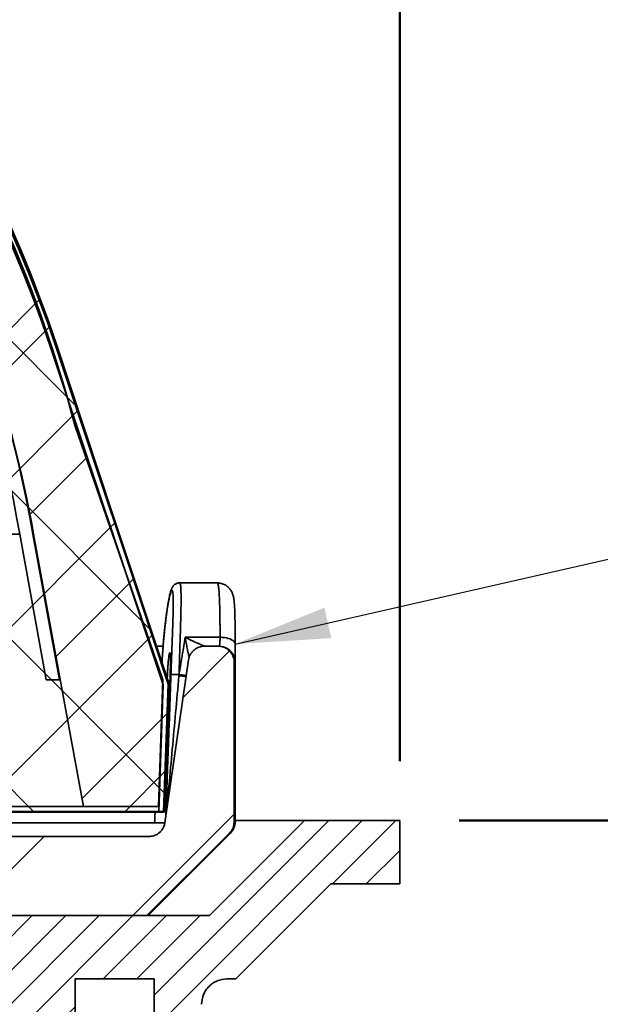
# Model space of a CAD drawing. Units: inches. Extents: x 0.1 to 8.4, y 0.1 to 10.9.
# Drawn here: x 4.7 to 5.3, y 6.5 to 7.6 of the extents above; entities that cross this region are included whole.
import ezdxf

# ---------------------------------------------------------------- set-up
doc = ezdxf.new("R2010")
doc.units = ezdxf.units.IN
doc.header["$MEASUREMENT"] = 0
doc.layers.add('WALL', color=7, linetype='Continuous', lineweight=50)
doc.styles.add('SLDTEXTSTYLE0', font='TXT', dxfattribs={"width": 0.605})
doc.styles.add('SLDTEXTSTYLE2', font='TXT', dxfattribs={"width": 0.57})
doc.dimstyles.new('SLDDIMSTYLE0', dxfattribs={"dimtxt": 0.101115, "dimasz": 0.1, "dimexe": 0, "dimexo": 0.0625, "dimgap": 0.025279, "dimtad": 0, "dimtih": 1, "dimtoh": 1, "dimdec": 6, "dimlfac": 3.75, "dimrnd": 1e-09, "dimzin": 12, "dimdsep": 46, "dimlunit": 5, "dimtxsty": 'SLDTEXTSTYLE0', "dimsah": 1, "dimcen": 0.09, "dimadec": 0, "dimazin": 3, "dimtfac": 1, "dimtdec": 3, "dimtofl": 0, "dimtmove": 0, "dimatfit": 3, "dimfxl": 0, "dimfrac": 2, "dimtolj": 1, "dimtzin": 12, "dimarcsym": 0})
doc.dimstyles.new('SLDDIMSTYLE1', dxfattribs={"dimtxt": 0.101115, "dimasz": 0.1, "dimexe": 0, "dimexo": 0.0625, "dimgap": 0.025279, "dimtad": 0, "dimtih": 1, "dimtoh": 1, "dimlfac": 3.75, "dimrnd": 1e-09, "dimzin": 12, "dimdsep": 46, "dimlunit": 5, "dimtxsty": 'SLDTEXTSTYLE0', "dimsah": 1, "dimcen": 0.09, "dimadec": 0, "dimazin": 3, "dimtfac": 1, "dimtdec": 3, "dimtofl": 0, "dimtmove": 0, "dimatfit": 3, "dimfxl": 0, "dimfrac": 2, "dimtolj": 1, "dimtzin": 12, "dimarcsym": 0})
doc.dimstyles.new('SLDDIMSTYLE3', dxfattribs={"dimtxt": 0.18, "dimasz": 0.1, "dimexe": 0, "dimexo": 0.0625, "dimgap": 0, "dimtad": 0, "dimtih": 1, "dimtoh": 1, "dimdec": 0, "dimrnd": 1e-09, "dimzin": 0, "dimdsep": 46, "dimlunit": 5, "dimtxsty": 'Standard', "dimsah": 1, "dimcen": 0.09, "dimadec": 0, "dimazin": 0, "dimtfac": 0.1, "dimtdec": 0, "dimtofl": 0, "dimtmove": 0, "dimatfit": 3, "dimfxl": 0, "dimfrac": 2, "dimtolj": 1, "dimtzin": 0, "dimarcsym": 0})

# ---------------------------------------------------------------- blocks, each defined once
blk = doc.blocks.new('_D')
at = {"layer": 'WALL'}
for p, q in [((3.5593, 8.1285), (5.6951, 8.1285)), ((5.5701, 8.1285), (5.5701, 7.6011)), ((5.4543, 7.4227), (5.4196, 7.4227)), ((5.4196, 7.4227), (5.4196, 7.2674)), ((5.6858, 7.4227), (5.7205, 7.4227)), ((5.7205, 7.4227), (5.7205, 7.2674)), ((5.4196, 7.2674), (5.4543, 7.2674)), ((5.7205, 7.2674), (5.6858, 7.2674)), ((5.5701, 6.7169), (5.5701, 7.2443)), ((5.1924, 6.7169), (5.6951, 6.7169))]:
    blk.add_line(p, q, dxfattribs=at)
for points in [[(5.5701, 8.1285), (5.5551, 8.0285), (5.5851, 8.0285)], [(5.5701, 6.7169), (5.5851, 6.8169), (5.5551, 6.8169)]]:
    blk.add_solid(points, dxfattribs=at)
at = {"layer": 'WALL', "char_height": 0.10417, "attachment_point": 1, "style": 'SLDTEXTSTYLE0'}
for s, insert in [('5 1/4', (5.4158, 7.5801)), ('134', (5.4543, 7.4017))]:
    blk.add_mtext(s, dxfattribs=dict(at, insert=insert))
blk = doc.blocks.new('_D_3')
at = {"layer": 'WALL'}
for p, q in [((1.9299, 6.7794), (1.9299, 9.4801)), ((5.1299, 6.7794), (5.1299, 9.4801)), ((1.9299, 9.3551), (3.283, 9.3551)), ((3.4141, 9.3551), (3.3794, 9.3551)), ((3.3794, 9.3551), (3.3794, 9.1998)), ((3.6456, 9.3551), (3.6803, 9.3551)), ((3.6803, 9.3551), (3.6803, 9.1998)), ((5.1299, 9.3551), (3.7768, 9.3551)), ((3.3794, 9.1998), (3.4141, 9.1998)), ((3.6803, 9.1998), (3.6456, 9.1998))]:
    blk.add_line(p, q, dxfattribs=at)
for points in [[(1.9299, 9.3551), (2.0299, 9.3401), (2.0299, 9.3701)], [(5.1299, 9.3551), (5.0299, 9.3701), (5.0299, 9.3401)]]:
    blk.add_solid(points, dxfattribs=at)
at = {"layer": 'WALL', "char_height": 0.10417, "attachment_point": 1, "style": 'SLDTEXTSTYLE0'}
for s, insert in [('12', (3.4527, 9.5125)), ('305', (3.4141, 9.3341))]:
    blk.add_mtext(s, dxfattribs=dict(at, insert=insert))
blk = doc.blocks.new('_D_4')
at = {"layer": 'WALL'}
for p, q in [((5.1924, 6.7169), (5.6951, 6.7169)), ((5.5701, 6.7169), (5.5701, 6.1998)), ((5.5701, 5.2169), (5.5701, 5.734)), ((4.184, 5.2169), (5.6951, 5.2169))]:
    blk.add_line(p, q, dxfattribs=at)
for points in [[(5.5701, 6.7169), (5.5551, 6.6169), (5.5851, 6.6169)], [(5.5701, 5.2169), (5.5851, 5.3169), (5.5551, 5.3169)]]:
    blk.add_solid(points, dxfattribs=at)
at = {"layer": 'WALL', "attachment_point": 1, "style": 'SLDTEXTSTYLE2'}
for s, insert, char_height in [('- X = "E"', (5.3066, 6.1788), 0.10417), ('- Z = 5 5/8"', (5.2271, 6.0236), 0.104167), ('- T = "D"', (5.3066, 5.8683), 0.10417)]:
    blk.add_mtext(s, dxfattribs=dict(at, insert=insert, char_height=char_height))

msp = doc.modelspace()

# ---------------------------------------------------------------- hatches: boundary and pattern name
at = {"linetype": 'Continuous'}
h = msp.add_hatch(dxfattribs=at)
h.set_pattern_fill('NET', scale=0.88889, angle=45, style=0)
edge = h.paths.add_edge_path(flags=0)
edge.add_line((4.88643835, 6.86049252), (4.76856211, 7.21669215))
edge.add_arc((3.49869745, 6.79645908), 1.3375919, 18.31079713, 161.68920287)
edge.add_line((2.22883279, 7.21669215), (2.11000046, 6.86049252))
edge.add_line((2.11000046, 6.86049252), (2.11469013, 6.72619778))
edge.add_line((2.11469013, 6.72619778), (4.88174543, 6.72619778))
edge.add_line((4.88174543, 6.72619778), (4.88643835, 6.86049252))
at = {"linetype": 'Continuous', "lineweight": 18}
h = msp.add_hatch(dxfattribs=at)
h.set_pattern_fill('ANSI32', style=0)
edge = h.paths.add_edge_path(flags=0)
edge.add_spline(control_points=[(4.87641164, 6.72638391), (4.87818957, 6.72632187), (4.8799675, 6.72625982), (4.88174543, 6.72619778)], knot_values=[0.5641056097, 0.5641056097, 0.5641056097, 0.5641056097, 0.5646139613, 0.5646139613, 0.5646139613, 0.5646139613], weights=[1, 1, 1, 1], degree=3, periodic=0)
edge.add_spline(control_points=[(4.88174543, 6.72619778), (4.88330974, 6.77096269), (4.88487405, 6.8157276), (4.88643835, 6.86049252)], knot_values=[0.0000002001, 0.0000002001, 0.0000002001, 0.0000002001, 0.0127995814, 0.0127995814, 0.0127995814, 0.0127995814], weights=[1, 1, 1, 1], degree=3, periodic=0)
edge.add_spline(control_points=[(4.88643835, 6.86049252), (4.84680003, 6.97922649), (4.80715962, 7.09795978), (4.76751648, 7.21669215)], knot_values=[0.0000002109, 0.0000002109, 0.0000002109, 0.0000002109, 0.0357691656, 0.0357691656, 0.0357691656, 0.0357691656], weights=[1, 1, 1, 1], degree=3, periodic=0)
edge.add_arc((3.49869745, 6.79305058), 1.33767482, 18.46346986, 161.53653014)
edge.add_spline(control_points=[(2.22987842, 7.21669215), (2.19023528, 7.09795978), (2.15059487, 6.97922649), (2.11095655, 6.86049252)], knot_values=[0.0000002109, 0.0000002109, 0.0000002109, 0.0000002109, 0.0357691656, 0.0357691656, 0.0357691656, 0.0357691656], weights=[1, 1, 1, 1], degree=3, periodic=0)
edge.add_spline(control_points=[(2.11095655, 6.86049252), (2.11252085, 6.8157276), (2.11408516, 6.77096269), (2.11564947, 6.72619778)], knot_values=[0.0000002001, 0.0000002001, 0.0000002001, 0.0000002001, 0.0127995814, 0.0127995814, 0.0127995814, 0.0127995814], weights=[1, 1, 1, 1], degree=3, periodic=0)
edge.add_spline(control_points=[(2.11564947, 6.72619778), (2.1174274, 6.72625982), (2.11920533, 6.72632187), (2.12098326, 6.72638391)], knot_values=[0.3009947609, 0.3009947609, 0.3009947609, 0.3009947609, 0.3015031141, 0.3015031141, 0.3015031141, 0.3015031141], weights=[1, 1, 1, 1], degree=3, periodic=0)
edge.add_spline(control_points=[(2.12098326, 6.72638391), (2.11943014, 6.77082836), (2.11787703, 6.8152728), (2.11632392, 6.85971724)], knot_values=[0.0000002001, 0.0000002001, 0.0000002001, 0.0000002001, 0.0127079521, 0.0127079521, 0.0127079521, 0.0127079521], weights=[1, 1, 1, 1], degree=3, periodic=0)
edge.add_spline(control_points=[(2.11632392, 6.85971724), (2.1558609, 6.97814705), (2.19539999, 7.09657615), (2.23494182, 7.21500434)], knot_values=[0.0000002109, 0.0000002109, 0.0000002109, 0.0000002109, 0.0356775507, 0.0356775507, 0.0356775507, 0.0356775507], weights=[1, 1, 1, 1], degree=3, periodic=0)
edge.add_arc((3.49869745, 6.79305058), 1.33233751, 18.46358361, 161.53641639, ccw=False)
edge.add_spline(control_points=[(4.76245307, 7.21500434), (4.80199491, 7.09657615), (4.84153399, 6.97814705), (4.88107098, 6.85971724)], knot_values=[0.0000002109, 0.0000002109, 0.0000002109, 0.0000002109, 0.0356775507, 0.0356775507, 0.0356775507, 0.0356775507], weights=[1, 1, 1, 1], degree=3, periodic=0)
edge.add_spline(control_points=[(4.88107098, 6.85971724), (4.87951787, 6.8152728), (4.87796475, 6.77082836), (4.87641164, 6.72638391)], knot_values=[0.0000002001, 0.0000002001, 0.0000002001, 0.0000002001, 0.0127079521, 0.0127079521, 0.0127079521, 0.0127079521], weights=[1, 1, 1, 1], degree=3, periodic=0)
h = msp.add_hatch(dxfattribs=at)
h.set_pattern_fill('ANSI31', style=0)
edge = h.paths.add_edge_path(flags=0)
edge.add_spline(control_points=[(4.74461201, 7.018369), (4.7621548, 6.92282878), (4.77969689, 6.82728843), (4.79723836, 6.73174797)], knot_values=[0.0000002033, 0.0000002033, 0.0000002033, 0.0000002033, 0.0277572275, 0.0277572275, 0.0277572275, 0.0277572275], weights=[1, 1, 1, 1], degree=3, periodic=0)
edge.add_line((4.79723836, 6.73174797), (4.87598261, 6.73174797))
edge.add_spline(control_points=[(4.87598261, 6.73174797), (4.87753589, 6.77619242), (4.87908916, 6.82063686), (4.88064243, 6.86508131)], knot_values=[0.0000002001, 0.0000002001, 0.0000002001, 0.0000002001, 0.0127079537, 0.0127079537, 0.0127079537, 0.0127079537], weights=[1, 1, 1, 1], degree=3, periodic=0)
edge.add_spline(control_points=[(4.88064243, 6.86508131), (4.84983806, 6.95397074), (4.81903224, 7.04285967), (4.78822462, 7.13174797)], knot_values=[0.0000002117, 0.0000002117, 0.0000002117, 0.0000002117, 0.0268823477, 0.0268823477, 0.0268823477, 0.0268823477], weights=[1, 1, 1, 1], degree=3, periodic=0)
edge.add_arc((3.49841171, 6.79841464), 1.33218934, 14.49021635, 33.82963166)
edge.add_line((4.60505694, 7.54007815), (4.60505694, 7.41219916))
edge.add_arc((3.49841171, 6.79841464), 1.26546241, 10.0096143, 29.01429735, ccw=False)
h = msp.add_hatch(dxfattribs=at)
h.set_pattern_fill('ANSI31', angle=3e-322, style=0)
edge = h.paths.add_edge_path(flags=0)
edge.add_spline(control_points=[(4.92425521, 6.90025191), (4.92382645, 6.90025191), (4.92339737, 6.90023537), (4.92296988, 6.90020235), (4.92110852, 6.90005859), (4.91924631, 6.89959172), (4.91753732, 6.89884026), (4.9158296, 6.89808937), (4.91422784, 6.89703361), (4.91286461, 6.89576013), (4.91150199, 6.89448723), (4.91034017, 6.89296172), (4.90947544, 6.89130968), (4.90861102, 6.88965823), (4.90801967, 6.88783482), (4.90775048, 6.88599036)], knot_values=[0.0022785976, 0.0022785976, 0.0022785976, 0.0022785976, 0.002401471, 0.002401471, 0.002401471, 0.0029410376, 0.0029410376, 0.0029410376, 0.0034801974, 0.0034801974, 0.0034801974, 0.0040191131, 0.0040191131, 0.0040191131, 0.0045578433, 0.0045578433, 0.0045578433, 0.0045578433], weights=[1, 1, 1, 1, 1, 1, 1, 1, 1, 1, 1, 1, 1, 1, 1, 1], degree=3, periodic=0)
edge.add_spline(control_points=[(4.90775048, 6.88599036), (4.8994084, 6.82883138), (4.89106621, 6.77167241), (4.8827239, 6.71451346)], knot_values=[0.0000002274, 0.0000002274, 0.0000002274, 0.0000002274, 0.0165064384, 0.0165064384, 0.0165064384, 0.0165064384], weights=[1, 1, 1, 1], degree=3, periodic=0)
edge.add_spline(control_points=[(4.8827239, 6.71451346), (4.88249417, 6.71293939), (4.88203193, 6.71138303), (4.8813653, 6.7099387), (4.88058395, 6.70824583), (4.87949961, 6.70666453), (4.87820216, 6.70532551), (4.87690416, 6.70398592), (4.87535712, 6.70285189), (4.87368909, 6.702017), (4.87201977, 6.70118146), (4.87018327, 6.70062249), (4.86833153, 6.70038619), (4.86763141, 6.70029685), (4.8669242, 6.70025191), (4.86621841, 6.70025191)], knot_values=[0.0000783729, 0.0000783729, 0.0000783729, 0.0000783729, 0.0005327868, 0.0005327868, 0.0005327868, 0.0010655587, 0.0010655587, 0.0010655587, 0.0015985599, 0.0015985599, 0.0015985599, 0.0021319832, 0.0021319832, 0.0021319832, 0.0023325512, 0.0023325512, 0.0023325512, 0.0023325512], weights=[1, 1, 1, 1, 1, 1, 1, 1, 1, 1, 1, 1, 1, 1, 1, 1], degree=3, periodic=0)
edge.add_line((4.86621841, 6.70025191), (4.63039895, 6.70025191))
edge.add_spline(control_points=[(4.63039895, 6.70025191), (4.62888663, 6.70025191), (4.62736055, 6.70004276), (4.62590401, 6.69963583), (4.62410631, 6.69913359), (4.62237043, 6.69831457), (4.6208399, 6.69724618), (4.6193111, 6.696179), (4.61794516, 6.69483364), (4.61685519, 6.69332101), (4.61576574, 6.69180911), (4.61492204, 6.69008845), (4.61439414, 6.68830126), (4.6139442, 6.68677797), (4.61371217, 6.6851736), (4.61371217, 6.68358524)], knot_values=[0.0025832964, 0.0025832964, 0.0025832964, 0.0025832964, 0.0030191259, 0.0030191259, 0.0030191259, 0.0035573052, 0.0035573052, 0.0035573052, 0.0040948722, 0.0040948722, 0.0040948722, 0.0046321821, 0.0046321821, 0.0046321821, 0.0050900149, 0.0050900149, 0.0050900149, 0.0050900149], weights=[1, 1, 1, 1, 1, 1, 1, 1, 1, 1, 1, 1, 1, 1, 1, 1], degree=3, periodic=0)
edge.add_line((4.61371217, 6.68358524), (4.61371217, 6.61691858))
edge.add_line((4.61371217, 6.61691858), (4.86396231, 6.61691858))
edge.add_spline(control_points=[(4.86396231, 6.61691858), (4.89291362, 6.64584624), (4.92186418, 6.67477466), (4.95081411, 6.70370369)], knot_values=[0.6561765063, 0.6561765063, 0.6561765063, 0.6561765063, 0.6678800424, 0.6678800424, 0.6678800424, 0.6678800424], weights=[1, 1, 1, 1], degree=3, periodic=0)
edge.add_spline(control_points=[(4.95081411, 6.70370369), (4.95138986, 6.70427902), (4.95192479, 6.70489828), (4.95241031, 6.70555155), (4.9535224, 6.70704785), (4.95439164, 6.70875668), (4.95494594, 6.71053669), (4.95544238, 6.71213087), (4.95569918, 6.71381911), (4.95569918, 6.7154888)], knot_values=[0.0000816034, 0.0000816034, 0.0000816034, 0.0000816034, 0.0003141083, 0.0003141083, 0.0003141083, 0.0008518505, 0.0008518505, 0.0008518505, 0.0013333828, 0.0013333828, 0.0013333828, 0.0013333828], weights=[1, 1, 1, 1, 1, 1, 1, 1, 1, 1], degree=3, periodic=0)
edge.add_line((4.95569918, 6.7154888), (4.95569918, 6.88358524))
edge.add_spline(control_points=[(4.95569918, 6.88358524), (4.95569918, 6.88434876), (4.95564643, 6.88511408), (4.95554167, 6.88587038), (4.95528571, 6.88771828), (4.95470691, 6.88954745), (4.95385339, 6.89120629), (4.95299925, 6.8928663), (4.95184642, 6.89440159), (4.95049064, 6.89568496), (4.94913415, 6.89696902), (4.94753705, 6.89803638), (4.94583184, 6.89879872), (4.94412644, 6.89956116), (4.94226584, 6.90003958), (4.94040419, 6.90019445), (4.93994412, 6.90023273), (4.93948207, 6.90025191), (4.93902042, 6.90025191)], knot_values=[0.0000001995, 0.0000001995, 0.0000001995, 0.0000001995, 0.0002183751, 0.0002183751, 0.0002183751, 0.0007578568, 0.0007578568, 0.0007578568, 0.0012977252, 0.0012977252, 0.0012977252, 0.0018378815, 0.0018378815, 0.0018378815, 0.0023780992, 0.0023780992, 0.0023780992, 0.0025105233, 0.0025105233, 0.0025105233, 0.0025105233], weights=[1, 1, 1, 1, 1, 1, 1, 1, 1, 1, 1, 1, 1, 1, 1, 1, 1, 1, 1], degree=3, periodic=0)
edge.add_line((4.93902042, 6.90025191), (4.92425521, 6.90025191))
h = msp.add_hatch(dxfattribs=at)
h.set_pattern_fill('ANSI31', scale=0.2, style=0)
edge = h.paths.add_edge_path(flags=0)
edge.add_spline(control_points=[(4.06660273, 5.66494974), (4.06364098, 5.55184835), (4.06067923, 5.43874696), (4.05771747, 5.32564557), (4.05676841, 5.28940324), (4.05581934, 5.25316091), (4.05487027, 5.21691858)], knot_values=[0.0656600004, 0.0656600004, 0.0656600004, 0.0656600004, 0.0979898017, 0.0979898017, 0.0979898017, 0.1083495977, 0.1083495977, 0.1083495977, 0.1083495977], weights=[1, 1, 1, 1, 1, 1, 1], degree=3, periodic=0)
edge.add_line((4.05487027, 5.21691858), (4.12153871, 5.21691858))
edge.add_spline(control_points=[(4.12153871, 5.21691858), (4.12329697, 5.28406228), (4.12505523, 5.35120597), (4.12681349, 5.41834967), (4.12863809, 5.4880268), (4.13046269, 5.55770394), (4.1322873, 5.62738107)], knot_values=[0.0916235963, 0.0916235963, 0.0916235963, 0.0916235963, 0.1108164851, 0.1108164851, 0.1108164851, 0.1307335514, 0.1307335514, 0.1307335514, 0.1307335514], weights=[1, 1, 1, 1, 1, 1, 1], degree=3, periodic=0)
edge.add_spline(control_points=[(4.1322873, 5.62738107), (4.32003448, 5.74469587), (4.5077808, 5.86201204), (4.69552711, 5.97932824)], knot_values=[0.3556683549, 0.3556683549, 0.3556683549, 0.3556683549, 0.4174446647, 0.4174446647, 0.4174446647, 0.4174446647], weights=[1, 1, 1, 1], degree=3, periodic=0)
edge.add_spline(control_points=[(4.69552711, 5.97932824), (4.69809848, 6.0718973), (4.70066986, 6.16446635), (4.70324124, 6.25703541), (4.70355566, 6.2683544), (4.70387008, 6.27967338), (4.70418449, 6.29099237)], knot_values=[0.1910247413, 0.1910247413, 0.1910247413, 0.1910247413, 0.2174865533, 0.2174865533, 0.2174865533, 0.2207222006, 0.2207222006, 0.2207222006, 0.2207222006], weights=[1, 1, 1, 1, 1, 1, 1], degree=3, periodic=0)
edge.add_spline(control_points=[(4.70418449, 6.29099237), (4.704216, 6.2921265), (4.70432024, 6.29326091), (4.70449595, 6.29438179), (4.70495819, 6.2973304), (4.70593588, 6.30023987), (4.70734806, 6.30286927), (4.70876025, 6.30549867), (4.71064588, 6.30792051), (4.7128488, 6.30993424), (4.71505173, 6.31194799), (4.71763271, 6.31360916), (4.72037801, 6.31478021), (4.72312333, 6.31595127), (4.7261087, 6.31666449), (4.72908689, 6.31686082), (4.72967065, 6.3168993), (4.730256, 6.31691858), (4.73084103, 6.31691858)], knot_values=[0.0155595525, 0.0155595525, 0.0155595525, 0.0155595525, 0.0158806569, 0.0158806569, 0.0158806569, 0.0167335139, 0.0167335139, 0.0167335139, 0.0175863706, 0.0175863706, 0.0175863706, 0.0184392304, 0.0184392304, 0.0184392304, 0.0192920952, 0.0192920952, 0.0192920952, 0.01945773, 0.01945773, 0.01945773, 0.01945773], weights=[1, 1, 1, 1, 1, 1, 1, 1, 1, 1, 1, 1, 1, 1, 1, 1, 1, 1, 1], degree=3, periodic=0)
edge.add_line((4.73084103, 6.31691858), (4.78841752, 6.31691858))
edge.add_line((4.78841752, 6.31691858), (4.78841752, 6.55025191))
edge.add_line((4.78841752, 6.55025191), (4.87135442, 6.55025191))
edge.add_line((4.87135442, 6.55025191), (4.87135442, 6.31691858))
edge.add_line((4.87135442, 6.31691858), (4.89475908, 6.31691858))
edge.add_spline(control_points=[(4.89475908, 6.31691858), (4.89750649, 6.31691858), (4.90028596, 6.31735162), (4.90290296, 6.31818803), (4.90574651, 6.31909686), (4.90847266, 6.3205081), (4.91085592, 6.32230583), (4.91323721, 6.32410209), (4.91534163, 6.32633364), (4.91699485, 6.32881637), (4.9186475, 6.33129826), (4.91989472, 6.33409952), (4.92063305, 6.33698844), (4.92118182, 6.33913568), (4.92146271, 6.34136899), (4.92146271, 6.34358524)], knot_values=[0.002339454, 0.002339454, 0.002339454, 0.002339454, 0.003131185, 0.003131185, 0.003131185, 0.0039915345, 0.0039915345, 0.0039915345, 0.0048511761, 0.0048511761, 0.0048511761, 0.0057105312, 0.0057105312, 0.0057105312, 0.0063486601, 0.0063486601, 0.0063486601, 0.0063486601], weights=[1, 1, 1, 1, 1, 1, 1, 1, 1, 1, 1, 1, 1, 1, 1, 1], degree=3, periodic=0)
edge.add_line((4.92146271, 6.34358524), (4.92146271, 6.52358524))
edge.add_spline(control_points=[(4.92146271, 6.52358524), (4.92146271, 6.52531258), (4.9216323, 6.52704803), (4.92196669, 6.52874269), (4.92254431, 6.53167006), (4.92363562, 6.53453801), (4.92514986, 6.53710904), (4.92666406, 6.53968002), (4.92864286, 6.54202501), (4.93092229, 6.54395036), (4.93320315, 6.54587691), (4.93584785, 6.54743639), (4.93863757, 6.54850004), (4.94142926, 6.54956444), (4.94444316, 6.55016165), (4.9474298, 6.5502422), (4.94766968, 6.55024868), (4.94790968, 6.55025191), (4.94814965, 6.55025191)], knot_values=[0.0153962398, 0.0153962398, 0.0153962398, 0.0153962398, 0.0158855019, 0.0158855019, 0.0158855019, 0.0167381278, 0.0167381278, 0.0167381278, 0.0175907171, 0.0175907171, 0.0175907171, 0.0184438466, 0.0184438466, 0.0184438466, 0.019297591, 0.019297591, 0.019297591, 0.0193653396, 0.0193653396, 0.0193653396, 0.0193653396], weights=[1, 1, 1, 1, 1, 1, 1, 1, 1, 1, 1, 1, 1, 1, 1, 1, 1, 1, 1], degree=3, periodic=0)
edge.add_line((4.94814965, 6.55025191), (4.95749443, 6.55025191))
edge.add_spline(control_points=[(4.95749443, 6.55025191), (4.9908279, 6.58358524), (5.02416136, 6.61691857), (5.05749481, 6.65025191)], knot_values=[0.646442563, 0.646442563, 0.646442563, 0.646442563, 0.6600366926, 0.6600366926, 0.6600366926, 0.6600366926], weights=[1, 1, 1, 1], degree=3, periodic=0)
edge.add_line((5.05749481, 6.65025191), (5.12988082, 6.65025191))
edge.add_line((5.12988082, 6.65025191), (5.12988082, 6.71691858))
edge.add_line((5.12988082, 6.71691858), (5.02988048, 6.71691858))
edge.add_spline(control_points=[(5.02988048, 6.71691858), (4.99654702, 6.68358524), (4.96321355, 6.65025191), (4.92988008, 6.61691858)], knot_values=[0.2426020664, 0.2426020664, 0.2426020664, 0.2426020664, 0.256072477, 0.256072477, 0.256072477, 0.256072477], weights=[1, 1, 1, 1], degree=3, periodic=0)
edge.add_line((4.92988008, 6.61691858), (4.64654526, 6.61691858))
edge.add_spline(control_points=[(4.64654526, 6.61691858), (4.64369786, 6.51441284), (4.64085045, 6.41190709), (4.63800305, 6.30940135), (4.63529486, 6.21190709), (4.63258667, 6.11441284), (4.62987848, 6.01691858)], knot_values=[0.1760922034, 0.1760922034, 0.1760922034, 0.1760922034, 0.2053945179, 0.2053945179, 0.2053945179, 0.2332642481, 0.2332642481, 0.2332642481, 0.2332642481], weights=[1, 1, 1, 1, 1, 1, 1], degree=3, periodic=0)
edge.add_spline(control_points=[(4.62987848, 6.01691858), (4.49796274, 5.93448904), (4.36604694, 5.8520596), (4.23413084, 5.76963064), (4.17828822, 5.73473687), (4.12244554, 5.6998432), (4.06660273, 5.66494974)], knot_values=[0.1501444279, 0.1501444279, 0.1501444279, 0.1501444279, 0.1945933806, 0.1945933806, 0.1945933806, 0.2134094778, 0.2134094778, 0.2134094778, 0.2134094778], weights=[1, 1, 1, 1, 1, 1, 1], degree=3, periodic=0)

# ---------------------------------------------------------------- linework, layer by layer
at = {"color": 7, "linetype": 'Continuous', "lineweight": 35}
for p, q in [((4.76245308, 7.21500441), (4.88107101, 6.85971724)), ((4.8864384, 6.86049257), (4.7675165, 7.21669211)), ((4.88739442, 6.86049257), (4.76856208, 7.21669211)), ((4.78940619, 7.13174798), (4.78565297, 7.14596002)), ((4.78822458, 7.13174798), (4.78940619, 7.13174798)), ((4.88064236, 6.86508134), (4.78822458, 7.13174798)), ((4.81294416, 7.06377225), (4.78940619, 7.13174798)), ((4.72998489, 7.018369), (4.70251842, 7.018369)), ((4.72998489, 7.018369), (4.75774627, 6.86508134)), ((4.74395804, 7.018369), (4.77203441, 6.86508134)), ((4.74461205, 7.018369), (4.79723833, 6.73174794)), ((4.93790537, 6.96691861), (4.89824935, 6.96691861)), ((4.90417008, 6.90977575), (4.94089921, 6.90977575)), ((4.87413028, 6.90025184), (4.88104348, 6.90025184)), ((4.93902034, 6.90025184), (4.92425528, 6.90025184)), ((4.93902034, 6.90025184), (4.9398365, 6.90025184)), ((4.95674498, 6.71548886), (4.95674498, 6.89666805)), ((4.90775043, 6.88599037), (4.88272383, 6.71451344)), ((4.95569916, 6.71548886), (4.95569916, 6.88358522)), ((4.9565003, 6.88358522), (4.95569916, 6.88358522)), ((4.89761905, 6.87040853), (4.89758338, 6.86941324)), ((4.89758338, 6.86941308), (4.89772903, 6.87040853)), ((4.89761905, 6.87040853), (4.89772903, 6.87040853)), ((4.75774627, 6.86508134), (4.77203441, 6.86508134)), ((4.87598256, 6.73174794), (4.88064236, 6.86508134)), ((4.88107101, 6.85971724), (4.87641168, 6.72638384)), ((4.88174544, 6.72619783), (4.8864384, 6.86049257)), ((4.88270474, 6.72619783), (4.88739442, 6.86049257)), ((4.8864384, 6.86049257), (4.88739442, 6.86049257)), ((4.87655952, 6.72638384), (4.39504473, 6.72638384)), ((4.88174544, 6.72619783), (4.39504473, 6.72619783)), ((4.79723833, 6.73174794), (4.44925664, 6.73174794)), ((4.79723833, 6.73174794), (4.87598256, 6.73174794)), ((4.87598256, 6.73174794), (4.87674835, 6.73174794)), ((4.87641168, 6.72638384), (4.88174544, 6.72619783)), ((4.88174544, 6.72619783), (4.88270474, 6.72619783)), ((4.87195401, 6.71451344), (4.8827656, 6.71451344)), ((5.0298805, 6.71691859), (4.92988002, 6.61691858)), ((5.0298805, 6.71691859), (4.95674498, 6.71691859)), ((5.12988083, 6.71691859), (5.0298805, 6.71691859)), ((5.12988083, 6.65025196), (5.12988083, 6.71691859)), ((5.12988083, 6.71691859), (5.12988599, 6.71691859)), ((5.12988599, 6.65025196), (5.12988599, 6.71691859)), ((4.86396229, 6.61691858), (4.95081408, 6.70370372)), ((4.86507835, 6.61691858), (4.9518635, 6.70370372)), ((4.86621835, 6.70025197), (4.63039899, 6.70025197)), ((4.95749449, 6.55025195), (5.05749482, 6.65025196)), ((4.95750028, 6.55025195), (5.05750014, 6.65025196)), ((5.05749482, 6.65025196), (5.12988083, 6.65025196)), ((5.12988083, 6.65025196), (5.12988599, 6.65025196)), ((4.61371219, 6.61691858), (4.86396229, 6.61691858)), ((4.92988002, 6.61691858), (4.64654527, 6.61691858)), ((4.87135436, 6.55025195), (4.78841755, 6.55025195)), ((4.78841755, 6.31691854), (4.78841755, 6.55025195)), ((4.87135436, 6.55025195), (4.87135436, 6.31691854)), ((4.94814971, 6.55025195), (4.95749449, 6.55025195)), ((4.95749449, 6.55025195), (4.95750028, 6.55025195))]:
    msp.add_line(p, q, dxfattribs=at)
at = {"color": 8, "linetype": 'Continuous', "lineweight": 35}
for p, q in [((4.7675165, 7.21669211), (4.76856208, 7.21669211)), ((4.74461205, 7.018369), (4.74395804, 7.018369)), ((4.88006884, 6.88599037), (4.87888801, 6.88599037)), ((4.41858919, 6.71451344), (4.87195401, 6.71451344)), ((4.95569916, 6.71548886), (4.95674498, 6.71548886)), ((4.9518635, 6.70370372), (4.95081408, 6.70370372))]:
    msp.add_line(p, q, dxfattribs=at)
at = {"color": 7, "linetype": 'Continuous', "lineweight": 35, "flags": 128}
for points in [[(4.94089921, 6.90977575), (4.94318953, 6.90966077), (4.94542025, 6.90941108), (4.9475485, 6.90903171), (4.9495336, 6.90852969), (4.95133754, 6.90791471), (4.95292559, 6.90719867), (4.95426755, 6.90639503), (4.95533762, 6.90551942), (4.95611545, 6.90458858), (4.95658587, 6.9036202), (4.95674013, 6.90263289)], [(4.9398365, 6.90025184), (4.94220801, 6.90008225), (4.94414603, 6.89968489)]]:
    msp.add_lwpolyline(points, dxfattribs=at)
at = {"color": 7, "linetype": 'Continuous', "lineweight": 35}
for centre, radius, start, end in [((3.49869745, 6.79305058), 1.33767482, 18.46346986, 161.53653014), ((3.49869745, 6.79305058), 1.33233751, 18.46358361, 161.53641639), ((3.49869745, 6.79305058), 1.33866667, 18.44929638, 86.68809192), ((3.48252207, 6.80393545), 1.26575876, 9.75357918, 61.27838334), ((3.49654042, 6.79907193), 1.26654724, 9.97076075, 61.67361652), ((3.49841171, 6.79841464), 1.33218934, 14.49021635, 33.82963166), ((3.49841171, 6.79841464), 1.26546241, 10.0096143, 29.01429735), ((4.94007838, 6.7154888), 0.01666667, 315, 0)]:
    msp.add_arc(centre, radius, start, end, dxfattribs=at)
at = {"color": 8, "linetype": 'Continuous', "lineweight": 35}
msp.add_arc((4.93983459, 6.88358652), 0.01666571, 359.99553748, 75.00699418, dxfattribs=at)
at = {"color": 7, "linetype": 'Continuous', "lineweight": 35}
for points, knots in [([(4.89824607, 6.96689562), (4.89785341, 6.96688818), (4.89698253, 6.96687168), (4.89571175, 6.96655213), (4.89449908, 6.96605665), (4.89346403, 6.96543243), (4.89260399, 6.96474424), (4.89189994, 6.96402923), (4.89131785, 6.96330351), (4.8908207, 6.96255479), (4.89036912, 6.96174336), (4.88991815, 6.96077717), (4.88939208, 6.95942488), (4.88886102, 6.95774867), (4.8883181, 6.95573062), (4.88781596, 6.95362879), (4.88731303, 6.95130188), (4.88680136, 6.94871314), (4.88629284, 6.94592904), (4.88578367, 6.9429348), (4.88527335, 6.93972335), (4.88476415, 6.9363049), (4.88425914, 6.93269058), (4.88376141, 6.9288937), (4.88327376, 6.92492947), (4.88280175, 6.92083455), (4.88234955, 6.91660161), (4.88191677, 6.91223564), (4.88150144, 6.90770737), (4.88110546, 6.90303612), (4.88073073, 6.89823685), (4.88037964, 6.8933249), (4.88005434, 6.8883637), (4.87986137, 6.88501475), (4.87976597, 6.883359)], [0, 0, 0, 0, 0.01023370607, 0.02269786409, 0.03480143112, 0.04675503341, 0.05878409645, 0.07124111014, 0.08467907253, 0.09989963832, 0.11807908268, 0.1411593476, 0.17310324231, 0.22404693632, 0.26522088298, 0.304301039, 0.34563760461, 0.3855439944, 0.42468068739, 0.46373134395, 0.50266482485, 0.54150671128, 0.58024456232, 0.61884701634, 0.6572747894, 0.69549973316, 0.7328728225, 0.77060646234, 0.80855363206, 0.84670780373, 0.88505570971, 0.92356750106, 0.9622112961, 1, 1, 1, 1]), ([(4.95661654, 6.92500685), (4.95661473, 6.92516351), (4.95659895, 6.92653534), (4.95655941, 6.9289389), (4.95649417, 6.93220812), (4.95641106, 6.93525804), (4.95631027, 6.93813426), (4.95618846, 6.94084491), (4.95604089, 6.94341262), (4.95585793, 6.94587004), (4.95561558, 6.94832508), (4.95532041, 6.95048401), (4.95496349, 6.95232115), (4.95461065, 6.95371706), (4.95424345, 6.95490429), (4.95379068, 6.95611027), (4.95322281, 6.957359), (4.95250581, 6.95866211), (4.95160633, 6.96000724), (4.95050228, 6.9613579), (4.94918553, 6.96266401), (4.94766692, 6.96386805), (4.9459722, 6.96491777), (4.94413391, 6.96577611), (4.94211647, 6.96643055), (4.94002683, 6.96684744), (4.93858764, 6.96688858), (4.93790897, 6.96690798)], [0, 0, 0, 0, 0.0076405064, 0.0669058597, 0.1262471721, 0.1858797331, 0.2461111434, 0.3077713248, 0.3712371263, 0.4373113534, 0.507930263, 0.5891417867, 0.6414542717, 0.6733071591, 0.7012997396, 0.7264033602, 0.7500047473, 0.7731855991, 0.7964657895, 0.8203131779, 0.8448179334, 0.8698252909, 0.8951441546, 0.9206420151, 0.9462348081, 0.9746465497, 1, 1, 1, 1]), ([(4.88918601, 6.87040853), (4.88928659, 6.87323244), (4.88948775, 6.8788803), (4.889799, 6.88734457), (4.8901121, 6.89573238), (4.89040727, 6.9036025), (4.89067527, 6.91082798), (4.89091444, 6.91747541), (4.89113084, 6.92382892), (4.89131466, 6.92976317), (4.89145839, 6.93519576), (4.891556, 6.94012901), (4.89160602, 6.94409571), (4.89159662, 6.94618057), (4.89159303, 6.94697515)], [0, 0, 0, 0, 0.0908670487, 0.18173522, 0.2758559734, 0.369978425, 0.451829868, 0.5336820975, 0.6178923579, 0.7021011265, 0.7834409624, 0.8647808625, 0.9484656798, 1, 1, 1, 1]), ([(4.95661591, 6.92478235), (4.95661797, 6.92465003), (4.95664552, 6.92287443), (4.95668308, 6.91841667), (4.95672535, 6.91128126), (4.95673518, 6.90552877), (4.95674013, 6.90263289)], [0, 0, 0, 0, 0.0212442369, 0.2850592946, 0.6400898967, 1, 1, 1, 1]), ([(4.89772903, 6.87040853), (4.89802576, 6.87227282), (4.89861923, 6.87600142), (4.89951853, 6.88158145), (4.90042164, 6.88713717), (4.90144751, 6.89339709), (4.90271233, 6.90104525), (4.90364456, 6.90662838), (4.90417008, 6.90977575)], [0, 0, 0, 0, 0.1370524071, 0.2741057928, 0.4128702637, 0.5516349855, 0.7472441036, 1, 1, 1, 1]), ([(4.90417008, 6.90977575), (4.90419954, 6.90975984), (4.90465388, 6.90951452), (4.90681731, 6.9083596), (4.91068524, 6.90640414), (4.9151338, 6.90430317), (4.91880425, 6.9026571), (4.92126869, 6.90160274), (4.92305747, 6.90087982), (4.92438111, 6.90037949), (4.92474228, 6.90029707), (4.9249405, 6.90025184)], [0, 0, 0, 0, 0.0036094332, 0.0556586863, 0.2649386719, 0.4768252747, 0.6096476355, 0.7450589092, 0.8226298512, 0.9026510548, 1, 1, 1, 1]), ([(4.9398365, 6.90025184), (4.93989479, 6.90027425), (4.94003586, 6.90032851), (4.94023883, 6.90084909), (4.94043452, 6.90185263), (4.94059893, 6.90330081), (4.94072918, 6.90512174), (4.94083165, 6.90728247), (4.94087648, 6.90893673), (4.94089921, 6.90977575)], [0, 0, 0, 0, 0.10399592812, 0.25167713307, 0.40358486012, 0.55070979207, 0.7020879194, 0.84890362938, 1, 1, 1, 1]), ([(4.90775043, 6.88599037), (4.90793187, 6.88691002), (4.90829477, 6.88874936), (4.90940955, 6.89134668), (4.91092018, 6.89372415), (4.9128101, 6.89581946), (4.91502901, 6.89756055), (4.91750551, 6.89891552), (4.92017741, 6.8998209), (4.92246079, 6.90021029), (4.92382646, 6.90024191), (4.92425528, 6.90025184)], [0, 0, 0, 0, 0.11814663234, 0.23629846263, 0.35448692465, 0.47267577311, 0.59092288471, 0.70916867037, 0.82750397624, 0.94583680472, 1, 1, 1, 1]), ([(4.93902034, 6.90025184), (4.93948211, 6.90024033), (4.94088134, 6.90020548), (4.94319616, 6.89979603), (4.9458648, 6.89887381), (4.94833518, 6.89750178), (4.95054614, 6.89574422), (4.95242199, 6.89363355), (4.95392647, 6.89124393), (4.95499073, 6.88863274), (4.95560024, 6.8860502), (4.95566849, 6.88434933), (4.95569916, 6.88358522)], [0, 0, 0, 0, 0.05294746716, 0.16043670168, 0.26793188531, 0.37541679814, 0.48289636042, 0.59031895687, 0.69774266746, 0.80509155503, 0.91243804933, 1, 1, 1, 1]), ([(4.95674013, 6.90263289), (4.95674198, 6.90100199), (4.95674574, 6.8976924), (4.95674506, 6.89338079), (4.9567292, 6.88977721), (4.95671461, 6.88762697), (4.95669585, 6.88693436), (4.95669554, 6.88692277)], [0, 0, 0, 0, 0.244876239, 0.4969276525, 0.7427720666, 0.9956952922, 1, 1, 1, 1]), ([(4.8853225, 6.86670318), (4.88532691, 6.86685558), (4.88537473, 6.86850948), (4.88551868, 6.87168414), (4.88575422, 6.87606231), (4.88603616, 6.88019051), (4.88634852, 6.88393316), (4.88667924, 6.88720291), (4.88701587, 6.88988404), (4.88734461, 6.89192501), (4.8876532, 6.89324069), (4.88793139, 6.89382354), (4.88816911, 6.89362811), (4.88836177, 6.89269189), (4.88850329, 6.89101103), (4.88859509, 6.88866252), (4.88863466, 6.88568518), (4.88862755, 6.88218527), (4.88857503, 6.87824213), (4.88848347, 6.87398163), (4.88835675, 6.86951518), (4.88820065, 6.86497534), (4.88801886, 6.86049198), (4.88781607, 6.85618742), (4.88759557, 6.85219808), (4.88736038, 6.84860656), (4.88711382, 6.84559391), (4.88691532, 6.84356629), (4.88679977, 6.84281263), (4.88677038, 6.84262087)], [0, 0, 0, 0, 0.0039921355, 0.0433244225, 0.0826567651, 0.1219889317, 0.1613324979, 0.2006772623, 0.2400092603, 0.2793408716, 0.3186279195, 0.3579143868, 0.3971551074, 0.4363957214, 0.4756287897, 0.5148614593, 0.5541312209, 0.5934007544, 0.6327205379, 0.6720404075, 0.7113846148, 0.7507286842, 0.7900638337, 0.8293976329, 0.8687055974, 0.9080138168, 0.9473033477, 0.9865921407, 1, 1, 1, 1]), ([(4.88378279, 6.72176846), (4.88381622, 6.72266253), (4.88396165, 6.72655199), (4.88420687, 6.73312066), (4.88450573, 6.74115765), (4.88477738, 6.74847466), (4.88505642, 6.75602382), (4.88540801, 6.76554717), (4.88582256, 6.77684181), (4.88628629, 6.78953487), (4.88675789, 6.80251258), (4.88724041, 6.81586281), (4.88773304, 6.82956082), (4.88822155, 6.84322762), (4.88870887, 6.85692139), (4.88902871, 6.86596211), (4.88918601, 6.87040853)], [0, 0, 0, 0, 0.0180953255, 0.0787207288, 0.1329305088, 0.1807247381, 0.2267588769, 0.2856315912, 0.3733048788, 0.4550629482, 0.5420587859, 0.6353080644, 0.7243850997, 0.8181824016, 0.9105781242, 1, 1, 1, 1]), ([(4.88482126, 6.7288841), (4.88556059, 6.73699048), (4.88747613, 6.75799345), (4.89055581, 6.79188962), (4.89405681, 6.83053622), (4.89639208, 6.8562809), (4.89755788, 6.86913305)], [0, 0, 0, 0, 0.1734429203, 0.4493768113, 0.7251201461, 1, 1, 1, 1]), ([(4.89761905, 6.87040853), (4.89707337, 6.87042766), (4.89598198, 6.87046593), (4.89438993, 6.87050652), (4.89291524, 6.87053172), (4.89161838, 6.87054053), (4.89055127, 6.87053172), (4.88976684, 6.87050652), (4.88926701, 6.87046592), (4.88921301, 6.87042766), (4.88918601, 6.87040853)], [0, 0, 0, 0, 0.1249941397, 0.2500007408, 0.3750018011, 0.4999968129, 0.625002195, 0.7499996311, 0.8750002002, 1, 1, 1, 1]), ([(4.89758338, 6.86941308), (4.89757917, 6.86936641), (4.89757074, 6.86927306), (4.89756217, 6.86917972), (4.89755788, 6.86913305)], [0, 0, 0, 0, 0.4999753307, 1, 1, 1, 1]), ([(4.87254145, 6.72619783), (4.87252054, 6.72578054), (4.87232538, 6.72188536), (4.87212918, 6.71799079), (4.87195401, 6.71451344)], [0, 0, 0, 0, 0.10712903753, 1, 1, 1, 1]), ([(4.88272383, 6.71451344), (4.88257756, 6.71373661), (4.88228194, 6.71216665), (4.88137268, 6.70980559), (4.88005316, 6.70746479), (4.87827688, 6.70528932), (4.87614336, 6.70342525), (4.87374768, 6.70195638), (4.87111553, 6.70090848), (4.86858135, 6.70034031), (4.86692456, 6.70027837), (4.86621835, 6.70025197)], [0, 0, 0, 0, 0.09967465145, 0.20144110032, 0.31792129483, 0.43778039061, 0.55431817863, 0.67422381972, 0.79084887384, 0.91084803077, 1, 1, 1, 1]), ([(4.95569916, 6.71548886), (4.95566327, 6.71466047), (4.95559068, 6.71298457), (4.95498674, 6.71044291), (4.95396331, 6.70791706), (4.95255982, 6.70560473), (4.95136553, 6.70430422), (4.95081408, 6.70370372)], [0, 0, 0, 0, 0.1898657911, 0.3841126612, 0.5956337796, 0.813288291, 1, 1, 1, 1]), ([(4.92146271, 6.52358524), (4.92146271, 6.52710249), (4.92216928, 6.53060053), (4.92416875, 6.53541285), (4.92500417, 6.53697297), (4.92694953, 6.53987511), (4.92805294, 6.54121588), (4.93051917, 6.54367854), (4.93189227, 6.54480291), (4.93478597, 6.54673218), (4.93631844, 6.54755163), (4.94117916, 6.54956346), (4.94464199, 6.55025191), (4.94814965, 6.55025191)], [0, 0, 0, 0, 0.25, 0.25, 0.375, 0.375, 0.5, 0.5, 0.625, 0.625, 0.75, 0.75, 1, 1, 1, 1])]:
    msp.add_open_spline(points, degree=3, knots=knots, dxfattribs=at)
at = {"color": 8, "linetype": 'Continuous', "lineweight": 35}
for points, knots in [([(4.89824935, 6.96685494), (4.89836867, 6.9668379), (4.89864198, 6.96679888), (4.89898438, 6.96588932), (4.89928937, 6.96430092), (4.89952496, 6.96202384), (4.8996944, 6.95905538), (4.89979795, 6.95542689), (4.8998381, 6.95120843), (4.89982192, 6.94640755), (4.89975219, 6.94099565), (4.89963459, 6.93504688), (4.89947725, 6.92866412), (4.89928567, 6.92184362), (4.89906413, 6.91456268), (4.89881147, 6.90666732), (4.89853529, 6.89825074), (4.89823683, 6.88925428), (4.89792927, 6.87995069), (4.89772245, 6.87358924), (4.89761905, 6.87040853)], [0, 0, 0, 0, 0.0430354642, 0.0985739537, 0.1523916493, 0.2062092485, 0.2615825802, 0.3169561942, 0.3708794755, 0.4248035106, 0.4802801394, 0.5357570354, 0.5899120838, 0.6440672039, 0.6997909034, 0.7555144587, 0.8155505188, 0.8755862151, 0.9377933527, 1, 1, 1, 1]), ([(4.94089921, 6.90977575), (4.94088922, 6.91150016), (4.94086923, 6.91494902), (4.94083031, 6.91994691), (4.94078296, 6.92479794), (4.94071712, 6.93012396), (4.94062623, 6.93577328), (4.9404988, 6.94162271), (4.94033975, 6.94699352), (4.94014742, 6.95178671), (4.93992126, 6.95593049), (4.9396584, 6.95945805), (4.93935357, 6.96235594), (4.93900864, 6.96457663), (4.93862614, 6.96605539), (4.93826055, 6.96684728), (4.93800684, 6.96683845), (4.93790522, 6.96683492)], [0, 0, 0, 0, 0.0511777576, 0.1023564786, 0.154232949, 0.2061089599, 0.279760793, 0.3534120712, 0.4291984133, 0.5049847685, 0.5785590226, 0.6521330022, 0.7278388918, 0.8035444004, 0.877172525, 0.9508008565, 1, 1, 1, 1]), ([(4.89159303, 6.94697515), (4.89159295, 6.94749188), (4.89159265, 6.949311), (4.89153102, 6.95184724), (4.89140423, 6.95460723), (4.89120538, 6.95673816), (4.89093842, 6.95824125), (4.89060512, 6.95908548), (4.890206, 6.95929656), (4.88973711, 6.95885041), (4.88920624, 6.95774511), (4.88862384, 6.95600415), (4.8879925, 6.9536427), (4.88731282, 6.95063622), (4.88659961, 6.94702585), (4.88586935, 6.94287956), (4.88512565, 6.93820512), (4.88437231, 6.93297689), (4.88362696, 6.92727605), (4.88290789, 6.92120505), (4.88221677, 6.91476247), (4.88155901, 6.90791847), (4.88094809, 6.90078213), (4.88040426, 6.89346513), (4.88001431, 6.88764204), (4.87983153, 6.88421419), (4.87978318, 6.88330738)], [0, 0, 0, 0, 0.0171053228, 0.0602191263, 0.1033327174, 0.1477036498, 0.1920742749, 0.2352757699, 0.2784772571, 0.3229557017, 0.3674340466, 0.4108505677, 0.4542672451, 0.4989693046, 0.543671193, 0.5872107688, 0.6307508055, 0.6755620588, 0.7203744811, 0.7639260867, 0.8074774574, 0.8522837751, 0.8970895994, 0.9407016546, 0.9843129856, 1, 1, 1, 1]), ([(4.90825323, 6.8881388), (4.90821587, 6.88833871), (4.90809493, 6.88898584), (4.90773874, 6.89076102), (4.90721818, 6.89341605), (4.90643009, 6.8974973), (4.90550991, 6.90242733), (4.90471564, 6.90676797), (4.9042714, 6.90922063), (4.9041766, 6.90974003), (4.90417008, 6.90977575)], [0, 0, 0, 0, 0.0360580433, 0.1167196721, 0.2688838659, 0.421258832, 0.676353119, 0.9315132298, 0.9952898425, 1, 1, 1, 1]), ([(4.95669554, 6.88692277), (4.95667998, 6.88620875), (4.95664813, 6.88474744), (4.95657985, 6.88374716), (4.95652328, 6.883632), (4.9565003, 6.88358522)], [0, 0, 0, 0, 0.3619599721, 0.7407860495, 1, 1, 1, 1]), ([(4.89758338, 6.86941308), (4.89808534, 6.86933949), (4.89912228, 6.86918746), (4.90068089, 6.86897626), (4.90219557, 6.86878519), (4.90354305, 6.86863319), (4.90458549, 6.86853266), (4.90501443, 6.86850895), (4.9051976, 6.86849883)], [0, 0, 0, 0, 0.1584431649, 0.3273108593, 0.5038939422, 0.6846063557, 0.8653189338, 1, 1, 1, 1]), ([(4.89772903, 6.87040853), (4.89827155, 6.87032914), (4.8993566, 6.87017036), (4.90093862, 6.86995695), (4.90240526, 6.8697731), (4.90368594, 6.86962936), (4.90470507, 6.86953053), (4.90514377, 6.86950494), (4.90534278, 6.86949334)], [0, 0, 0, 0, 0.1715161933, 0.3430356466, 0.5145626435, 0.6860877585, 0.8576020482, 1, 1, 1, 1])]:
    msp.add_open_spline(points, degree=3, knots=knots, dxfattribs=at)
at = {"layer": 'WALL'}
for p, q in [((4.88643835, 6.86049252), (4.76856211, 7.21669215)), ((4.88174543, 6.72619778), (4.88643835, 6.86049252)), ((2.11469013, 6.72619778), (4.88174543, 6.72619778))]:
    msp.add_line(p, q, dxfattribs=at)
msp.add_arc((3.49869745, 6.79645908), 1.3375919, 18.31079713, 161.68920287, dxfattribs=at)

# ---------------------------------------------------------------- dimensions: what is measured, and where the dimension line sits
dim = msp.add_linear_dim(base=(5.12988082, 9.35506462), p1=(1.92989112, 6.71691858), p2=(5.12988082, 6.71691858), dimstyle='SLDDIMSTYLE1', dxfattribs=at)
dim.commit()
dim.dimension.update_dxf_attribs({"geometry": '_D_3', "text_midpoint": (3.52988597, 9.35506462), "dimtype": 160})
dim = msp.add_linear_dim(base=(5.57008175, 6.71691858), p1=(3.49677405, 8.1284687), p2=(5.12988082, 6.71691858), angle=90, dimstyle='SLDDIMSTYLE0', dxfattribs=at)
dim.commit()
dim.dimension.update_dxf_attribs({"geometry": '_D', "text_midpoint": (5.57008175, 7.42269364), "dimtype": 160})
dim = msp.add_linear_dim(base=(5.57008175, 6.71691858), p1=(4.12153871, 5.21691858), p2=(5.12988082, 6.71691858), angle=90, text='- X = "E"\\P- Z = 5 5/8"\\P- T = "D"', dimstyle='SLDDIMSTYLE1', dxfattribs=at)
dim.commit()
dim.dimension.update_dxf_attribs({"geometry": '_D_4', "text_midpoint": (5.57008175, 5.96691858), "dimtype": 160})

# ---------------------------------------------------------------- leaders
msp.add_leader([(4.95674007, 6.90263286), (5.75269246, 7.0838236), (5.87769246, 7.0838236)], dimstyle='SLDDIMSTYLE3', dxfattribs=at)

doc.saveas('drawing.dxf')
